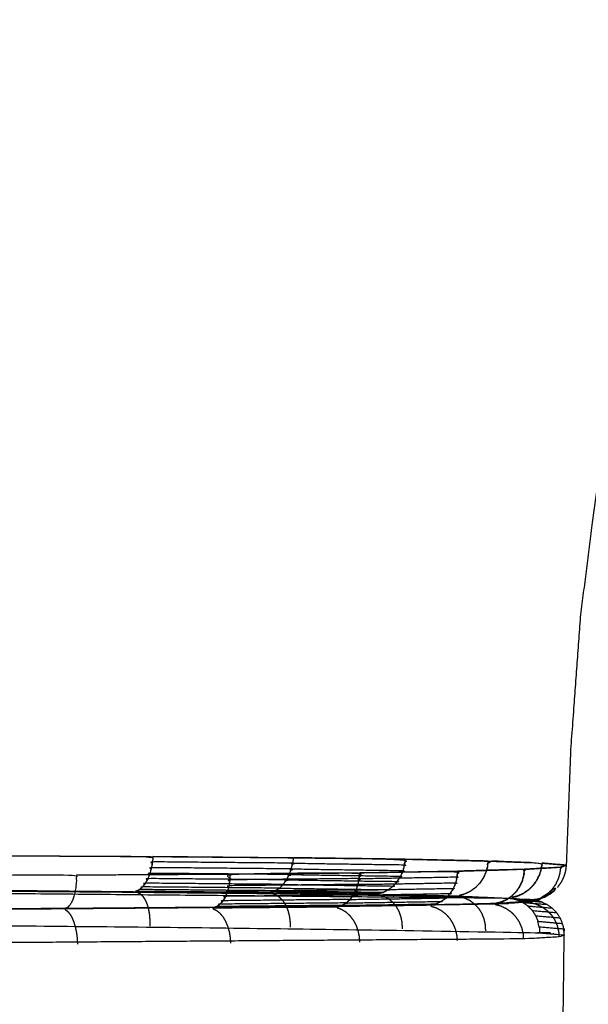
# Model space of a CAD drawing. Units: millimetres. Extents: x 5966 to 8675, y -470 to 1497.
# Drawn here: x 7958 to 7967, y 375 to 389 of the extents above; entities that cross this region are included whole.
import ezdxf

# ---------------------------------------------------------------- set-up
doc = ezdxf.new("R2010")
doc.units = ezdxf.units.MM
doc.dimstyles.new('ISO-25', dxfattribs={"dimtxt": 22, "dimasz": 22, "dimexe": 1.25, "dimexo": 0.625, "dimtad": 0, "dimtih": 1, "dimtoh": 1, "dimdec": 0, "dimtxsty": 'Standard', "dimblk": 'DOTSMALL', "dimcen": 2.5, "dimadec": 0, "dimazin": 0, "dimtfac": 1, "dimtdec": 0, "dimtmove": 2, "dimatfit": 3, "dimfxl": 50, "dimfxlon": 1, "dimarcsym": 0})

# ---------------------------------------------------------------- blocks, each defined once
blk = doc.blocks.new('_DotSmall')
at = {"color": 0, "linetype": 'ByBlock', "const_width": 0.5}
blk.add_lwpolyline([(-0.0625, 0, 1), (0.0625, 0, 1)], format="xyb", close=True, dxfattribs=at)
blk = doc.blocks.new('*D11')
at = {"color": 0, "lineweight": -2, "transparency": 16777216}
for p, q in [((8145.269, 412.786), (8196.519, 412.786)), ((8195.269, 412.786), (8195.269, 94.931)), ((8195.269, -246.174), (8195.269, 71.681)), ((8145.269, -246.174), (8196.519, -246.174))]:
    blk.add_line(p, q, dxfattribs=at)
at = {"layer": 'Defpoints', "color": 0, "transparency": 16777216}
for p in [(7964.609, 412.786), (8195.269, 412.786), (7985.593, -246.174)]:
    blk.add_point(p, dxfattribs=at)
at = {"color": 0, "lineweight": -2, "transparency": 16777216, "xscale": 22, "yscale": 22, "zscale": 22}
for p, rotation in [((8195.269, 412.786), 90), ((8195.269, -246.174), 270)]:
    blk.add_blockref('_DotSmall', p, dxfattribs=dict(at, rotation=rotation))
at = {"color": 0, "transparency": 16777216, "insert": (8195.269, 83.306), "char_height": 22, "attachment_point": 5}
blk.add_mtext('659', dxfattribs=at)

msp = doc.modelspace()

# ---------------------------------------------------------------- linework, layer by layer
for p, q in [((7962.329, 376.847), (7960.32, 376.864)), ((7966.155, 376.71), (7965.638, 376.681)), ((7959.224, 376.601), (7961.423, 376.613)), ((7964.68, 376.654), (7963.277, 376.631)), ((7965.852, 375.853), (7965.833, 375.936)), ((7965.852, 375.853), (7965.833, 375.936))]:
    msp.add_line(p, q)
for points, knots in [([(7972.121, 388.625), (7971.447, 388.358), (7970.772, 388.09), (7970.211, 387.788), (7969.649, 387.485), (7969.189, 387.125), (7968.729, 386.765), (7968.36, 386.325), (7967.991, 385.886), (7967.703, 385.344), (7967.414, 384.802), (7967.195, 384.158), (7966.976, 383.513), (7966.817, 382.764), (7966.658, 382.015), (7966.548, 381.16), (7966.439, 380.305), (7966.369, 379.344), (7966.299, 378.382), (7966.268, 377.561), (7966.237, 376.74), (7966.232, 376.7), (7966.227, 376.659), (7966.215, 376.617), (7966.203, 376.576), (7966.184, 376.535), (7966.164, 376.495), (7966.137, 376.458), (7966.11, 376.42)], [0, 0, 0, 1, 1, 2, 2, 3, 3, 4, 4, 5, 5, 6, 6, 7, 7, 8, 8, 9, 9, 10, 10, 11, 11, 12, 12, 13, 13, 14, 14, 14]), ([(7972.121, 388.625), (7971.447, 388.358), (7970.772, 388.09), (7970.211, 387.788), (7969.649, 387.485), (7969.189, 387.125), (7968.729, 386.765), (7968.36, 386.325), (7967.991, 385.886), (7967.703, 385.344), (7967.414, 384.802), (7967.195, 384.158), (7966.976, 383.513), (7966.817, 382.764), (7966.658, 382.015), (7966.548, 381.16), (7966.439, 380.305), (7966.369, 379.344), (7966.299, 378.382), (7966.268, 377.561), (7966.237, 376.74), (7966.232, 376.7), (7966.227, 376.659), (7966.215, 376.617), (7966.203, 376.576), (7966.184, 376.535), (7966.164, 376.495), (7966.137, 376.458), (7966.11, 376.42)], [0, 0, 0, 1, 1, 2, 2, 3, 3, 4, 4, 5, 5, 6, 6, 7, 7, 8, 8, 9, 9, 10, 10, 11, 11, 12, 12, 13, 13, 14, 14, 14]), ([(7958.012, 376.877), (7959.166, 376.871), (7960.32, 376.864), (7960.317, 376.825), (7960.313, 376.787)], [0, 0, 0, 1, 1, 2, 2, 2]), ([(7958.012, 376.877), (7959.166, 376.871), (7960.32, 376.864), (7960.317, 376.825), (7960.313, 376.787), (7960.306, 376.746), (7960.299, 376.705), (7960.287, 376.665), (7960.276, 376.624), (7960.262, 376.586), (7960.247, 376.548), (7960.229, 376.515), (7960.211, 376.482), (7960.191, 376.455), (7960.171, 376.429), (7960.15, 376.41), (7960.129, 376.391), (7960.108, 376.38), (7960.088, 376.369)], [0, 0, 0, 1, 1, 2, 2, 3, 3, 4, 4, 5, 5, 6, 6, 7, 7, 8, 8, 9, 9, 9]), ([(7960.32, 376.864), (7961.324, 376.856), (7962.329, 376.847), (7962.325, 376.808), (7962.32, 376.769)], [0, 0, 0, 1, 1, 2, 2, 2]), ([(7963.93, 376.825), (7963.13, 376.836), (7962.329, 376.847), (7962.325, 376.808), (7962.32, 376.769)], [0, 0, 0, 1, 1, 2, 2, 2]), ([(7962.329, 376.847), (7963.13, 376.836), (7963.93, 376.825), (7963.926, 376.785), (7963.921, 376.746), (7963.91, 376.705), (7963.899, 376.663), (7963.882, 376.623), (7963.865, 376.582), (7963.841, 376.545), (7963.817, 376.507), (7963.788, 376.474), (7963.759, 376.441), (7963.727, 376.415), (7963.694, 376.389), (7963.659, 376.37), (7963.624, 376.352), (7963.59, 376.341), (7963.555, 376.33)], [0, 0, 0, 1, 1, 2, 2, 3, 3, 4, 4, 5, 5, 6, 6, 7, 7, 8, 8, 9, 9, 9]), ([(7965.119, 376.799), (7964.525, 376.812), (7963.93, 376.825), (7963.926, 376.785), (7963.921, 376.746)], [0, 0, 0, 1, 1, 2, 2, 2]), ([(7963.93, 376.825), (7964.525, 376.812), (7965.119, 376.799), (7965.114, 376.759), (7965.109, 376.719), (7965.098, 376.678), (7965.086, 376.636), (7965.067, 376.596), (7965.048, 376.555), (7965.022, 376.518), (7964.997, 376.48), (7964.965, 376.447), (7964.933, 376.415), (7964.897, 376.389), (7964.861, 376.363), (7964.822, 376.345), (7964.784, 376.326), (7964.745, 376.316), (7964.706, 376.305)], [0, 0, 0, 1, 1, 2, 2, 3, 3, 4, 4, 5, 5, 6, 6, 7, 7, 8, 8, 9, 9, 9]), ([(7962.272, 376.606), (7962.287, 376.646), (7962.302, 376.687), (7961.3, 376.696), (7960.299, 376.705), (7960.287, 376.665), (7960.276, 376.624)], [0, 0, 0, 1, 1, 2, 2, 3, 3, 3]), ([(7962.302, 376.687), (7962.311, 376.728), (7962.32, 376.769), (7961.317, 376.778), (7960.313, 376.787), (7960.306, 376.746), (7960.299, 376.705)], [0, 0, 0, 1, 1, 2, 2, 3, 3, 3]), ([(7962.272, 376.606), (7962.287, 376.646), (7962.302, 376.687), (7963.1, 376.675), (7963.899, 376.663), (7963.882, 376.623), (7963.865, 376.582)], [0, 0, 0, 1, 1, 2, 2, 3, 3, 3]), ([(7962.302, 376.687), (7962.311, 376.728), (7962.32, 376.769), (7963.121, 376.757), (7963.921, 376.746), (7963.91, 376.705), (7963.899, 376.663)], [0, 0, 0, 1, 1, 2, 2, 3, 3, 3]), ([(7965.638, 376.681), (7965.159, 376.668), (7964.68, 376.654), (7964.677, 376.613), (7964.673, 376.572)], [0, 0, 0, 1, 1, 2, 2, 2]), ([(7964.68, 376.654), (7965.159, 376.668), (7965.638, 376.681), (7965.634, 376.64), (7965.63, 376.599), (7965.619, 376.557), (7965.608, 376.515), (7965.59, 376.475), (7965.571, 376.435), (7965.546, 376.398), (7965.521, 376.361), (7965.489, 376.329), (7965.458, 376.297), (7965.421, 376.272), (7965.385, 376.247), (7965.345, 376.229), (7965.306, 376.212), (7965.265, 376.201), (7965.225, 376.191)], [0, 0, 0, 1, 1, 2, 2, 3, 3, 4, 4, 5, 5, 6, 6, 7, 7, 8, 8, 9, 9, 9]), ([(7965.458, 376.277), (7965.499, 376.288), (7965.54, 376.298), (7965.58, 376.316), (7965.621, 376.334), (7965.659, 376.36), (7965.697, 376.386), (7965.73, 376.418), (7965.763, 376.451), (7965.79, 376.488), (7965.817, 376.526), (7965.836, 376.566), (7965.856, 376.607), (7965.868, 376.648), (7965.88, 376.689), (7965.885, 376.73), (7965.89, 376.77), (7965.505, 376.785), (7965.119, 376.799), (7965.114, 376.759), (7965.109, 376.719), (7965.098, 376.678), (7965.086, 376.636), (7965.067, 376.596), (7965.048, 376.555), (7965.022, 376.518), (7964.997, 376.48), (7964.965, 376.447), (7964.933, 376.415), (7964.897, 376.389), (7964.861, 376.363), (7964.822, 376.345), (7964.784, 376.326), (7964.745, 376.316), (7964.706, 376.305)], [0, 0, 0, 1, 1, 2, 2, 3, 3, 4, 4, 5, 5, 6, 6, 7, 7, 8, 8, 9, 9, 10, 10, 11, 11, 12, 12, 13, 13, 14, 14, 15, 15, 16, 16, 17, 17, 17]), ([(7965.119, 376.799), (7965.505, 376.785), (7965.89, 376.77), (7965.885, 376.73), (7965.88, 376.689), (7965.868, 376.648), (7965.856, 376.607), (7965.836, 376.566), (7965.817, 376.526), (7965.79, 376.488), (7965.763, 376.451), (7965.73, 376.418), (7965.697, 376.386), (7965.659, 376.36), (7965.621, 376.334), (7965.58, 376.316), (7965.54, 376.298), (7965.499, 376.288), (7965.458, 376.277)], [0, 0, 0, 1, 1, 2, 2, 3, 3, 4, 4, 5, 5, 6, 6, 7, 7, 8, 8, 9, 9, 9]), ([(7965.225, 376.191), (7965.265, 376.201), (7965.306, 376.212), (7965.345, 376.229), (7965.385, 376.247), (7965.421, 376.272), (7965.458, 376.297), (7965.489, 376.329), (7965.521, 376.361), (7965.546, 376.398), (7965.571, 376.435), (7965.59, 376.475), (7965.608, 376.515), (7965.619, 376.557), (7965.63, 376.599), (7965.634, 376.64), (7965.638, 376.681), (7965.896, 376.696), (7966.155, 376.71), (7966.15, 376.669), (7966.146, 376.628), (7966.134, 376.587), (7966.122, 376.545), (7966.103, 376.505), (7966.084, 376.464), (7966.057, 376.427), (7966.031, 376.39)], [0, 0, 0, 1, 1, 2, 2, 3, 3, 4, 4, 5, 5, 6, 6, 7, 7, 8, 8, 9, 9, 10, 10, 11, 11, 12, 12, 13, 13, 13]), ([(7965.89, 376.77), (7966.063, 376.755), (7966.237, 376.74), (7966.196, 376.725), (7966.155, 376.71), (7966.15, 376.669), (7966.146, 376.628), (7966.134, 376.587), (7966.122, 376.545), (7966.103, 376.505), (7966.084, 376.464), (7966.057, 376.427), (7966.031, 376.39)], [0, 0, 0, 1, 1, 2, 2, 3, 3, 4, 4, 5, 5, 6, 6, 6]), ([(7966.155, 376.71), (7966.196, 376.725), (7966.237, 376.74), (7966.063, 376.755), (7965.89, 376.77)], [0, 0, 0, 1, 1, 2, 2, 2]), ([(7956.789, 376.593), (7958.007, 376.597), (7959.224, 376.601), (7959.224, 376.559), (7959.223, 376.517), (7959.22, 376.475), (7959.216, 376.433), (7959.21, 376.393), (7959.203, 376.354), (7959.194, 376.317), (7959.184, 376.281), (7959.172, 376.25), (7959.16, 376.219), (7959.145, 376.195), (7959.131, 376.17), (7959.115, 376.153), (7959.099, 376.136), (7959.082, 376.127), (7959.065, 376.117)], [0, 0, 0, 1, 1, 2, 2, 3, 3, 4, 4, 5, 5, 6, 6, 7, 7, 8, 8, 9, 9, 9]), ([(7956.789, 376.593), (7958.007, 376.597), (7959.224, 376.601), (7959.224, 376.559), (7959.223, 376.517), (7959.22, 376.475), (7959.216, 376.433), (7959.21, 376.393), (7959.203, 376.354), (7959.194, 376.317), (7959.184, 376.281), (7959.172, 376.25), (7959.16, 376.219), (7959.145, 376.195), (7959.131, 376.17), (7959.115, 376.153), (7959.099, 376.136), (7959.082, 376.127), (7959.065, 376.117)], [0, 0, 0, 1, 1, 2, 2, 3, 3, 4, 4, 5, 5, 6, 6, 7, 7, 8, 8, 9, 9, 9]), ([(7959.224, 376.601), (7960.324, 376.607), (7961.423, 376.613), (7961.421, 376.571), (7961.42, 376.53)], [0, 0, 0, 1, 1, 2, 2, 2]), ([(7962.184, 376.464), (7962.208, 376.497), (7962.233, 376.53), (7961.24, 376.539), (7960.247, 376.548), (7960.229, 376.515), (7960.211, 376.482)], [0, 0, 0, 1, 1, 2, 2, 3, 3, 3]), ([(7962.233, 376.53), (7962.252, 376.568), (7962.272, 376.606), (7961.274, 376.615), (7960.276, 376.624), (7960.262, 376.586), (7960.247, 376.548)], [0, 0, 0, 1, 1, 2, 2, 3, 3, 3]), ([(7963.272, 376.548), (7963.275, 376.59), (7963.277, 376.631), (7962.35, 376.622), (7961.423, 376.613), (7961.421, 376.571), (7961.42, 376.53), (7961.414, 376.488), (7961.408, 376.446), (7961.398, 376.406), (7961.388, 376.366), (7961.373, 376.33), (7961.359, 376.294), (7961.341, 376.262), (7961.323, 376.231), (7961.301, 376.207), (7961.28, 376.182), (7961.256, 376.165), (7961.233, 376.148), (7961.208, 376.138), (7961.184, 376.129)], [0, 0, 0, 1, 1, 2, 2, 3, 3, 4, 4, 5, 5, 6, 6, 7, 7, 8, 8, 9, 9, 10, 10, 10]), ([(7963.256, 376.465), (7963.264, 376.506), (7963.272, 376.548), (7962.346, 376.539), (7961.42, 376.53), (7961.414, 376.488), (7961.408, 376.446)], [0, 0, 0, 1, 1, 2, 2, 3, 3, 3]), ([(7961.423, 376.613), (7962.35, 376.622), (7963.277, 376.631), (7963.275, 376.59), (7963.272, 376.548)], [0, 0, 0, 1, 1, 2, 2, 2]), ([(7962.184, 376.464), (7962.208, 376.497), (7962.233, 376.53), (7963.025, 376.518), (7963.817, 376.507), (7963.788, 376.474), (7963.759, 376.441)], [0, 0, 0, 1, 1, 2, 2, 3, 3, 3]), ([(7962.233, 376.53), (7962.252, 376.568), (7962.272, 376.606), (7963.068, 376.594), (7963.865, 376.582), (7963.841, 376.545), (7963.817, 376.507)], [0, 0, 0, 1, 1, 2, 2, 3, 3, 3]), ([(7963.256, 376.465), (7963.264, 376.506), (7963.272, 376.548), (7963.973, 376.56), (7964.673, 376.572), (7964.664, 376.53), (7964.654, 376.488)], [0, 0, 0, 1, 1, 2, 2, 3, 3, 3]), ([(7963.277, 376.631), (7963.979, 376.643), (7964.68, 376.654), (7964.677, 376.613), (7964.673, 376.572), (7964.664, 376.53), (7964.654, 376.488), (7964.638, 376.448), (7964.621, 376.408), (7964.598, 376.371), (7964.575, 376.334), (7964.546, 376.303), (7964.518, 376.271), (7964.484, 376.246), (7964.451, 376.221), (7964.415, 376.204), (7964.379, 376.186), (7964.341, 376.176), (7964.304, 376.166)], [0, 0, 0, 1, 1, 2, 2, 3, 3, 4, 4, 5, 5, 6, 6, 7, 7, 8, 8, 9, 9, 9]), ([(7962.072, 376.374), (7962.044, 376.363), (7962.015, 376.352), (7961.051, 376.361), (7960.088, 376.369), (7960.108, 376.38), (7960.129, 376.391), (7961.101, 376.382), (7962.072, 376.374)], [4, 4, 4, 5, 5, 6, 6, 7, 7, 8, 8, 8]), ([(7962.072, 376.374), (7962.101, 376.393), (7962.13, 376.411), (7961.15, 376.42), (7960.171, 376.429), (7960.15, 376.41), (7960.129, 376.391)], [0, 0, 0, 1, 1, 2, 2, 3, 3, 3]), ([(7962.13, 376.411), (7962.157, 376.438), (7962.184, 376.464), (7961.198, 376.473), (7960.211, 376.482), (7960.191, 376.455), (7960.171, 376.429)], [0, 0, 0, 1, 1, 2, 2, 3, 3, 3]), ([(7963.229, 376.384), (7963.242, 376.424), (7963.256, 376.465), (7962.332, 376.455), (7961.408, 376.446), (7961.398, 376.406), (7961.388, 376.366)], [0, 0, 0, 1, 1, 2, 2, 3, 3, 3]), ([(7962.072, 376.374), (7962.101, 376.393), (7962.13, 376.411), (7962.912, 376.4), (7963.694, 376.389), (7963.659, 376.37), (7963.624, 376.352)], [0, 0, 0, 1, 1, 2, 2, 3, 3, 3]), ([(7962.13, 376.411), (7962.157, 376.438), (7962.184, 376.464), (7962.972, 376.453), (7963.759, 376.441), (7963.727, 376.415), (7963.694, 376.389)], [0, 0, 0, 1, 1, 2, 2, 3, 3, 3]), ([(7963.19, 376.311), (7963.21, 376.348), (7963.229, 376.384), (7963.925, 376.396), (7964.621, 376.408), (7964.598, 376.371), (7964.575, 376.334)], [0, 0, 0, 1, 1, 2, 2, 3, 3, 3]), ([(7963.229, 376.384), (7963.242, 376.424), (7963.256, 376.465), (7963.955, 376.476), (7964.654, 376.488), (7964.638, 376.448), (7964.621, 376.408)], [0, 0, 0, 1, 1, 2, 2, 3, 3, 3]), ([(7960.09, 376.356), (7960.11, 376.346), (7960.13, 376.336), (7960.149, 376.319), (7960.169, 376.302), (7960.186, 376.277), (7960.203, 376.252), (7960.218, 376.221), (7960.232, 376.189), (7960.243, 376.152), (7960.254, 376.116), (7960.261, 376.076), (7960.268, 376.035), (7960.271, 375.994), (7960.275, 375.952), (7960.274, 375.911), (7960.274, 375.869)], [0, 0, 0, 1, 1, 2, 2, 3, 3, 4, 4, 5, 5, 6, 6, 7, 7, 8, 8, 8]), ([(7960.09, 376.356), (7960.11, 376.346), (7960.13, 376.336), (7960.149, 376.319), (7960.169, 376.302), (7960.186, 376.277), (7960.203, 376.252), (7960.218, 376.221), (7960.232, 376.189), (7960.243, 376.152), (7960.254, 376.116), (7960.261, 376.076), (7960.268, 376.035), (7960.271, 375.994), (7960.275, 375.952), (7960.274, 375.911), (7960.274, 375.869)], [0, 0, 0, 1, 1, 2, 2, 3, 3, 4, 4, 5, 5, 6, 6, 7, 7, 8, 8, 8]), ([(7963.086, 376.199), (7963.114, 376.224), (7963.142, 376.249), (7962.232, 376.24), (7961.323, 376.231), (7961.301, 376.207), (7961.28, 376.182)], [0, 0, 0, 1, 1, 2, 2, 3, 3, 3]), ([(7963.142, 376.249), (7963.166, 376.28), (7963.19, 376.311), (7962.275, 376.302), (7961.359, 376.294), (7961.341, 376.262), (7961.323, 376.231)], [0, 0, 0, 1, 1, 2, 2, 3, 3, 3]), ([(7963.19, 376.311), (7963.21, 376.348), (7963.229, 376.384), (7962.308, 376.375), (7961.388, 376.366), (7961.373, 376.33), (7961.359, 376.294)], [0, 0, 0, 1, 1, 2, 2, 3, 3, 3]), ([(7963.624, 376.352), (7962.848, 376.363), (7962.072, 376.374), (7962.044, 376.363), (7962.015, 376.352), (7962.785, 376.341), (7963.555, 376.33), (7963.59, 376.341), (7963.624, 376.352)], [3, 3, 3, 4, 4, 5, 5, 6, 6, 7, 7, 7]), ([(7962.017, 376.339), (7962.046, 376.329), (7962.074, 376.319), (7962.101, 376.302), (7962.128, 376.284), (7962.152, 376.259), (7962.177, 376.234), (7962.198, 376.202), (7962.218, 376.171), (7962.234, 376.134), (7962.25, 376.097), (7962.261, 376.057), (7962.271, 376.016), (7962.277, 375.975), (7962.282, 375.933), (7962.283, 375.892), (7962.283, 375.851)], [0, 0, 0, 1, 1, 2, 2, 3, 3, 4, 4, 5, 5, 6, 6, 7, 7, 8, 8, 8]), ([(7962.017, 376.339), (7962.046, 376.329), (7962.074, 376.319), (7962.101, 376.302), (7962.128, 376.284), (7962.152, 376.259), (7962.177, 376.234), (7962.198, 376.202), (7962.218, 376.171), (7962.234, 376.134), (7962.25, 376.097), (7962.261, 376.057), (7962.271, 376.016), (7962.277, 375.975), (7962.282, 375.933), (7962.283, 375.892), (7962.283, 375.851)], [0, 0, 0, 1, 1, 2, 2, 3, 3, 4, 4, 5, 5, 6, 6, 7, 7, 8, 8, 8]), ([(7963.086, 376.199), (7963.114, 376.224), (7963.142, 376.249), (7963.83, 376.26), (7964.518, 376.271), (7964.484, 376.246), (7964.451, 376.221)], [0, 0, 0, 1, 1, 2, 2, 3, 3, 3]), ([(7963.142, 376.249), (7963.166, 376.28), (7963.19, 376.311), (7963.883, 376.323), (7964.575, 376.334), (7964.546, 376.303), (7964.518, 376.271)], [0, 0, 0, 1, 1, 2, 2, 3, 3, 3]), ([(7963.556, 376.317), (7963.591, 376.307), (7963.625, 376.297), (7963.658, 376.279), (7963.691, 376.262), (7963.722, 376.236), (7963.752, 376.211), (7963.778, 376.179), (7963.803, 376.147), (7963.823, 376.11), (7963.843, 376.073), (7963.857, 376.033), (7963.87, 375.992), (7963.878, 375.951), (7963.885, 375.909), (7963.886, 375.868), (7963.887, 375.828)], [0, 0, 0, 1, 1, 2, 2, 3, 3, 4, 4, 5, 5, 6, 6, 7, 7, 8, 8, 8]), ([(7963.556, 376.317), (7963.591, 376.307), (7963.625, 376.297), (7963.658, 376.279), (7963.691, 376.262), (7963.722, 376.236), (7963.752, 376.211), (7963.778, 376.179), (7963.803, 376.147), (7963.823, 376.11), (7963.843, 376.073), (7963.857, 376.033), (7963.87, 375.992), (7963.878, 375.951), (7963.885, 375.909), (7963.886, 375.868), (7963.887, 375.828)], [0, 0, 0, 1, 1, 2, 2, 3, 3, 4, 4, 5, 5, 6, 6, 7, 7, 8, 8, 8]), ([(7964.707, 376.292), (7964.745, 376.282), (7964.783, 376.271), (7964.82, 376.253), (7964.857, 376.236), (7964.891, 376.21), (7964.925, 376.185), (7964.954, 376.152), (7964.983, 376.12), (7965.006, 376.083), (7965.029, 376.046), (7965.044, 376.005), (7965.06, 375.965), (7965.068, 375.924), (7965.077, 375.882), (7965.078, 375.842), (7965.08, 375.801)], [0, 0, 0, 1, 1, 2, 2, 3, 3, 4, 4, 5, 5, 6, 6, 7, 7, 8, 8, 8]), ([(7964.707, 376.292), (7964.745, 376.282), (7964.783, 376.271), (7964.82, 376.253), (7964.857, 376.236), (7964.891, 376.21), (7964.925, 376.185), (7964.954, 376.152), (7964.983, 376.12), (7965.006, 376.083), (7965.029, 376.046), (7965.044, 376.005), (7965.06, 375.965), (7965.068, 375.924), (7965.077, 375.882), (7965.078, 375.842), (7965.08, 375.801)], [0, 0, 0, 1, 1, 2, 2, 3, 3, 4, 4, 5, 5, 6, 6, 7, 7, 8, 8, 8]), ([(7965.457, 376.264), (7965.498, 376.254), (7965.538, 376.243), (7965.709, 376.229), (7965.88, 376.214)], [0, 0, 0, 1, 1, 2, 2, 2]), ([(7965.457, 376.264), (7965.498, 376.254), (7965.538, 376.243), (7965.709, 376.229), (7965.88, 376.214)], [0, 0, 0, 1, 1, 2, 2, 2]), ([(7963.024, 376.165), (7962.992, 376.155), (7962.96, 376.145), (7962.072, 376.137), (7961.184, 376.129), (7961.208, 376.138), (7961.233, 376.148), (7962.128, 376.156), (7963.024, 376.165)], [4, 4, 4, 5, 5, 6, 6, 7, 7, 8, 8, 8]), ([(7961.18, 376.116), (7961.204, 376.105), (7961.227, 376.094), (7961.251, 376.075), (7961.275, 376.056), (7961.297, 376.029), (7961.32, 376.003), (7961.339, 375.97), (7961.359, 375.936), (7961.375, 375.898), (7961.39, 375.86), (7961.402, 375.82), (7961.413, 375.779), (7961.419, 375.739), (7961.426, 375.698), (7961.428, 375.66), (7961.431, 375.621)], [0, 0, 0, 1, 1, 2, 2, 3, 3, 4, 4, 5, 5, 6, 6, 7, 7, 8, 8, 8]), ([(7961.18, 376.116), (7961.204, 376.105), (7961.227, 376.094), (7961.251, 376.075), (7961.275, 376.056), (7961.297, 376.029), (7961.32, 376.003), (7961.339, 375.97), (7961.359, 375.936), (7961.375, 375.898), (7961.39, 375.86), (7961.402, 375.82), (7961.413, 375.779), (7961.419, 375.739), (7961.426, 375.698), (7961.428, 375.66), (7961.431, 375.621)], [0, 0, 0, 1, 1, 2, 2, 3, 3, 4, 4, 5, 5, 6, 6, 7, 7, 8, 8, 8]), ([(7963.024, 376.165), (7963.055, 376.182), (7963.086, 376.199), (7962.183, 376.191), (7961.28, 376.182), (7961.256, 376.165), (7961.233, 376.148)], [0, 0, 0, 1, 1, 2, 2, 3, 3, 3]), ([(7964.379, 376.186), (7963.701, 376.175), (7963.024, 376.165), (7962.992, 376.155), (7962.96, 376.145), (7963.632, 376.156), (7964.304, 376.166), (7964.341, 376.176), (7964.379, 376.186)], [3, 3, 3, 4, 4, 5, 5, 6, 6, 7, 7, 7]), ([(7962.956, 376.132), (7962.987, 376.121), (7963.018, 376.11), (7963.048, 376.092), (7963.079, 376.073), (7963.108, 376.046), (7963.137, 376.02), (7963.162, 375.987), (7963.187, 375.954), (7963.208, 375.916), (7963.228, 375.878), (7963.242, 375.837), (7963.256, 375.797), (7963.264, 375.756), (7963.273, 375.715), (7963.275, 375.676), (7963.278, 375.638)], [0, 0, 0, 1, 1, 2, 2, 3, 3, 4, 4, 5, 5, 6, 6, 7, 7, 8, 8, 8]), ([(7962.956, 376.132), (7962.987, 376.121), (7963.018, 376.11), (7963.048, 376.092), (7963.079, 376.073), (7963.108, 376.046), (7963.137, 376.02), (7963.162, 375.987), (7963.187, 375.954), (7963.208, 375.916), (7963.228, 375.878), (7963.242, 375.837), (7963.256, 375.797), (7963.264, 375.756), (7963.273, 375.715), (7963.275, 375.676), (7963.278, 375.638)], [0, 0, 0, 1, 1, 2, 2, 3, 3, 4, 4, 5, 5, 6, 6, 7, 7, 8, 8, 8]), ([(7963.024, 376.165), (7963.055, 376.182), (7963.086, 376.199), (7963.768, 376.21), (7964.451, 376.221), (7964.415, 376.204), (7964.379, 376.186)], [0, 0, 0, 1, 1, 2, 2, 3, 3, 3]), ([(7964.3, 376.153), (7964.336, 376.142), (7964.372, 376.132), (7964.408, 376.113), (7964.444, 376.094), (7964.478, 376.068), (7964.511, 376.042), (7964.541, 376.009), (7964.57, 375.976), (7964.593, 375.938), (7964.616, 375.9), (7964.633, 375.86), (7964.649, 375.819), (7964.659, 375.778), (7964.668, 375.738), (7964.671, 375.698), (7964.674, 375.659)], [0, 0, 0, 1, 1, 2, 2, 3, 3, 4, 4, 5, 5, 6, 6, 7, 7, 8, 8, 8]), ([(7964.3, 376.153), (7964.336, 376.142), (7964.372, 376.132), (7964.408, 376.113), (7964.444, 376.094), (7964.478, 376.068), (7964.511, 376.042), (7964.541, 376.009), (7964.57, 375.976), (7964.593, 375.938), (7964.616, 375.9), (7964.633, 375.86), (7964.649, 375.819), (7964.659, 375.778), (7964.668, 375.738), (7964.671, 375.698), (7964.674, 375.659)], [0, 0, 0, 1, 1, 2, 2, 3, 3, 4, 4, 5, 5, 6, 6, 7, 7, 8, 8, 8]), ([(7965.222, 376.178), (7965.261, 376.168), (7965.301, 376.157), (7965.339, 376.138), (7965.378, 376.12), (7965.415, 376.094), (7965.451, 376.068), (7965.482, 376.035), (7965.513, 376.002), (7965.538, 375.964), (7965.563, 375.927), (7965.581, 375.886), (7965.598, 375.846), (7965.608, 375.805), (7965.618, 375.764), (7965.621, 375.724), (7965.624, 375.684)], [0, 0, 0, 1, 1, 2, 2, 3, 3, 4, 4, 5, 5, 6, 6, 7, 7, 8, 8, 8]), ([(7965.222, 376.178), (7965.261, 376.168), (7965.301, 376.157), (7965.339, 376.138), (7965.378, 376.12), (7965.415, 376.094), (7965.451, 376.068), (7965.482, 376.035), (7965.513, 376.002), (7965.538, 375.964), (7965.563, 375.927), (7965.581, 375.886), (7965.598, 375.846), (7965.608, 375.805), (7965.618, 375.764), (7965.621, 375.724), (7965.624, 375.684)], [0, 0, 0, 1, 1, 2, 2, 3, 3, 4, 4, 5, 5, 6, 6, 7, 7, 8, 8, 8]), ([(7965.538, 376.243), (7965.577, 376.225), (7965.616, 376.207), (7965.788, 376.192), (7965.96, 376.178)], [0, 0, 0, 1, 1, 2, 2, 2]), ([(7965.538, 376.243), (7965.577, 376.225), (7965.616, 376.207), (7965.788, 376.192), (7965.96, 376.178)], [0, 0, 0, 1, 1, 2, 2, 2]), ([(7965.616, 376.207), (7965.653, 376.182), (7965.689, 376.156), (7965.862, 376.141), (7966.035, 376.126)], [0, 0, 0, 1, 1, 2, 2, 2]), ([(7965.616, 376.207), (7965.653, 376.182), (7965.689, 376.156), (7965.862, 376.141), (7966.035, 376.126)], [0, 0, 0, 1, 1, 2, 2, 2]), ([(7965.689, 376.156), (7965.72, 376.124), (7965.751, 376.091), (7965.925, 376.076), (7966.099, 376.061)], [0, 0, 0, 1, 1, 2, 2, 2]), ([(7965.689, 376.156), (7965.72, 376.124), (7965.751, 376.091), (7965.925, 376.076), (7966.099, 376.061)], [0, 0, 0, 1, 1, 2, 2, 2]), ([(7965.72, 376.206), (7965.761, 376.195), (7965.802, 376.185), (7965.843, 376.166), (7965.883, 376.148), (7965.92, 376.122), (7965.957, 376.096), (7965.989, 376.063), (7966.022, 376.031), (7966.047, 375.993), (7966.072, 375.956), (7966.09, 375.915), (7966.108, 375.875), (7966.118, 375.833), (7966.128, 375.792), (7966.131, 375.752), (7966.134, 375.713)], [0, 0, 0, 1, 1, 2, 2, 3, 3, 4, 4, 5, 5, 6, 6, 7, 7, 8, 8, 8]), ([(7965.72, 376.206), (7965.761, 376.195), (7965.802, 376.185), (7965.843, 376.166), (7965.883, 376.148), (7965.92, 376.122), (7965.957, 376.096), (7965.989, 376.063), (7966.022, 376.031), (7966.047, 375.993), (7966.072, 375.956), (7966.09, 375.915), (7966.108, 375.875), (7966.118, 375.833), (7966.128, 375.792), (7966.131, 375.752), (7966.134, 375.713)], [0, 0, 0, 1, 1, 2, 2, 3, 3, 4, 4, 5, 5, 6, 6, 7, 7, 8, 8, 8]), ([(7966.151, 371.3), (7966.18, 373.521), (7966.209, 375.742), (7966.207, 375.782), (7966.204, 375.823), (7966.194, 375.864), (7966.184, 375.905), (7966.167, 375.945), (7966.149, 375.986), (7966.124, 376.023), (7966.099, 376.061), (7966.067, 376.093), (7966.035, 376.126), (7965.998, 376.152), (7965.96, 376.178), (7965.92, 376.196), (7965.88, 376.214), (7965.839, 376.224), (7965.798, 376.235)], [0, 0, 0, 2, 2, 3, 3, 4, 4, 5, 5, 6, 6, 7, 7, 8, 8, 9, 9, 10, 10, 10]), ([(7966.151, 371.3), (7966.18, 373.521), (7966.209, 375.742), (7966.207, 375.782), (7966.204, 375.823), (7966.194, 375.864), (7966.184, 375.905), (7966.167, 375.945), (7966.149, 375.986), (7966.124, 376.023), (7966.099, 376.061), (7966.067, 376.093), (7966.035, 376.126), (7965.998, 376.152), (7965.96, 376.178), (7965.92, 376.196), (7965.88, 376.214), (7965.839, 376.224), (7965.798, 376.235)], [0, 0, 0, 2, 2, 3, 3, 4, 4, 5, 5, 6, 6, 7, 7, 8, 8, 9, 9, 10, 10, 10]), ([(7959.063, 376.104), (7959.079, 376.093), (7959.095, 376.082), (7959.112, 376.063), (7959.128, 376.044), (7959.144, 376.018), (7959.16, 375.991), (7959.173, 375.958), (7959.187, 375.924), (7959.198, 375.886), (7959.209, 375.848), (7959.217, 375.808), (7959.225, 375.767), (7959.23, 375.727), (7959.235, 375.686), (7959.237, 375.648), (7959.239, 375.61)], [0, 0, 0, 1, 1, 2, 2, 3, 3, 4, 4, 5, 5, 6, 6, 7, 7, 8, 8, 8]), ([(7959.063, 376.104), (7959.079, 376.093), (7959.095, 376.082), (7959.112, 376.063), (7959.128, 376.044), (7959.144, 376.018), (7959.16, 375.991), (7959.173, 375.958), (7959.187, 375.924), (7959.198, 375.886), (7959.209, 375.848), (7959.217, 375.808), (7959.225, 375.767), (7959.23, 375.727), (7959.235, 375.686), (7959.237, 375.648), (7959.239, 375.61)], [0, 0, 0, 1, 1, 2, 2, 3, 3, 4, 4, 5, 5, 6, 6, 7, 7, 8, 8, 8]), ([(7965.751, 376.091), (7965.775, 376.054), (7965.799, 376.016), (7965.974, 376.001), (7966.149, 375.986)], [0, 0, 0, 1, 1, 2, 2, 2]), ([(7965.751, 376.091), (7965.775, 376.054), (7965.799, 376.016), (7965.974, 376.001), (7966.149, 375.986)], [0, 0, 0, 1, 1, 2, 2, 2]), ([(7965.799, 376.016), (7965.816, 375.976), (7965.833, 375.936), (7966.009, 375.92), (7966.184, 375.905)], [0, 0, 0, 1, 1, 2, 2, 2]), ([(7965.799, 376.016), (7965.816, 375.976), (7965.833, 375.936), (7966.009, 375.92), (7966.184, 375.905)], [0, 0, 0, 1, 1, 2, 2, 2]), ([(7966.204, 375.823), (7966.028, 375.838), (7965.852, 375.853), (7965.854, 375.812), (7965.856, 375.772)], [0, 0, 0, 1, 1, 2, 2, 2]), ([(7966.204, 375.823), (7966.028, 375.838), (7965.852, 375.853), (7965.854, 375.812), (7965.856, 375.772)], [0, 0, 0, 1, 1, 2, 2, 2])]:
    msp.add_open_spline(points, degree=2, knots=knots)
for points, weights, knots in [([(7948.118, 376.376), (7956.749, 376.448), (7965.378, 376.27), (7965.548, 376.256), (7965.717, 376.242), (7965.758, 376.245), (7965.799, 376.248), (7965.841, 376.258), (7965.883, 376.269), (7965.925, 376.287), (7965.966, 376.305), (7966.004, 376.33), (7966.043, 376.356), (7966.076, 376.388), (7966.11, 376.42), (7966.07, 376.405), (7966.031, 376.39), (7965.998, 376.358), (7965.965, 376.326), (7965.927, 376.301), (7965.889, 376.275), (7965.848, 376.257), (7965.807, 376.24), (7965.765, 376.229), (7965.723, 376.219), (7965.474, 376.205), (7965.225, 376.191), (7965.185, 376.188), (7965.145, 376.185), (7953.831, 376.018), (7942.517, 376.189), (7942.478, 376.192), (7942.44, 376.195), (7942.064, 376.209), (7941.689, 376.223), (7941.519, 376.238), (7941.349, 376.252), (7941.388, 376.267), (7941.427, 376.281), (7941.468, 376.278), (7941.508, 376.275), (7941.756, 376.288), (7942.004, 376.302), (7945.061, 376.339), (7948.118, 376.376)], [1, 0.999895771666, 1, 1, 1, 1, 1, 1, 1, 1, 1, 1, 1, 1, 1, 1, 1, 1, 1, 1, 1, 1, 1, 1, 1, 1, 1, 1, 1, 0.999888571051, 1, 1, 1, 1, 1, 1, 1, 1, 1, 1, 1, 1, 1, 1, 1], [44, 44, 44, 53, 53, 54, 54, 55, 55, 56, 56, 57, 57, 58, 58, 59, 59, 60, 60, 61, 61, 62, 62, 63, 63, 64, 64, 65, 65, 66, 66, 78, 78, 79, 79, 80, 80, 81, 81, 82, 82, 83, 83, 84, 84, 88, 88, 88]), ([(7965.378, 376.27), (7959.156, 376.328), (7952.934, 376.385), (7947.469, 376.343), (7942.004, 376.302), (7941.756, 376.288), (7941.508, 376.275), (7941.468, 376.278), (7941.427, 376.281), (7941.388, 376.267), (7941.349, 376.252), (7941.519, 376.238), (7941.689, 376.223), (7942.064, 376.209), (7942.44, 376.195), (7942.478, 376.192), (7942.517, 376.189), (7953.831, 376.018), (7965.145, 376.185), (7965.185, 376.188), (7965.225, 376.191), (7965.474, 376.205), (7965.723, 376.219), (7965.765, 376.229), (7965.807, 376.24), (7965.848, 376.257), (7965.889, 376.275), (7965.927, 376.301), (7965.965, 376.326), (7965.998, 376.358), (7966.031, 376.39), (7966.07, 376.405), (7966.11, 376.42), (7966.076, 376.388), (7966.043, 376.356), (7966.004, 376.33), (7965.966, 376.305), (7965.925, 376.287), (7965.883, 376.269), (7965.841, 376.258), (7965.799, 376.248), (7965.758, 376.245), (7965.717, 376.242), (7965.548, 376.256), (7965.378, 376.27)], [1, 1, 1, 1, 1, 1, 1, 1, 1, 1, 1, 1, 1, 1, 1, 1, 1, 0.999888571051, 1, 1, 1, 1, 1, 1, 1, 1, 1, 1, 1, 1, 1, 1, 1, 1, 1, 1, 1, 1, 1, 1, 1, 1, 1, 1, 1], [37, 37, 37, 44, 44, 50, 50, 51, 51, 52, 52, 53, 53, 54, 54, 55, 55, 56, 56, 68, 68, 69, 69, 70, 70, 71, 71, 72, 72, 73, 73, 74, 74, 75, 75, 76, 76, 77, 77, 78, 78, 79, 79, 80, 80, 81, 81, 81]), ([(7941.121, 376.096), (7941.154, 376.128), (7941.187, 376.161), (7941.225, 376.186), (7941.262, 376.212), (7941.303, 376.23), (7941.344, 376.248), (7941.385, 376.258), (7941.427, 376.268), (7941.676, 376.282), (7941.925, 376.296), (7941.964, 376.299), (7942.004, 376.302), (7953.318, 376.469), (7964.631, 376.298), (7964.669, 376.295), (7964.707, 376.292), (7965.082, 376.278), (7965.457, 376.264), (7965.627, 376.249), (7965.798, 376.235), (7965.759, 376.22), (7965.72, 376.206), (7965.681, 376.209), (7965.641, 376.213), (7965.393, 376.199), (7965.145, 376.185), (7953.458, 376.006), (7941.771, 376.217), (7941.601, 376.231), (7941.432, 376.246), (7941.391, 376.243), (7941.351, 376.239), (7941.309, 376.229), (7941.267, 376.219), (7941.227, 376.2), (7941.186, 376.182), (7941.148, 376.156), (7941.11, 376.131), (7941.077, 376.098), (7941.045, 376.066), (7941.018, 376.028), (7940.992, 375.991), (7941.031, 376.006), (7941.069, 376.022), (7941.095, 376.059), (7941.121, 376.096)], [1, 1, 1, 1, 1, 1, 1, 1, 1, 1, 1, 1, 1, 0.999888462147, 1, 1, 1, 1, 1, 1, 1, 1, 1, 1, 1, 1, 1, 0.999860231812, 1, 1, 1, 1, 1, 1, 1, 1, 1, 1, 1, 1, 1, 1, 1, 1, 1, 1, 1], [46, 46, 46, 47, 47, 48, 48, 49, 49, 50, 50, 51, 51, 52, 52, 64, 64, 65, 65, 66, 66, 67, 67, 68, 68, 69, 69, 70, 70, 83, 83, 84, 84, 85, 85, 86, 86, 87, 87, 88, 88, 89, 89, 90, 90, 91, 91, 92, 92, 92]), ([(7941.187, 376.161), (7941.154, 376.128), (7941.121, 376.096), (7941.095, 376.059), (7941.069, 376.022), (7941.031, 376.006), (7940.992, 375.991), (7941.018, 376.028), (7941.045, 376.066), (7941.077, 376.098), (7941.11, 376.131), (7941.148, 376.156), (7941.186, 376.182), (7941.227, 376.2), (7941.267, 376.219), (7941.309, 376.229), (7941.351, 376.239), (7941.391, 376.243), (7941.432, 376.246), (7941.601, 376.231), (7941.771, 376.217), (7953.458, 376.006), (7965.145, 376.185), (7965.393, 376.199), (7965.641, 376.213), (7965.681, 376.209), (7965.72, 376.206), (7965.759, 376.22), (7965.798, 376.235), (7965.627, 376.249), (7965.457, 376.264), (7965.082, 376.278), (7964.707, 376.292), (7964.669, 376.295), (7964.631, 376.298), (7953.318, 376.469), (7942.004, 376.302), (7941.964, 376.299), (7941.925, 376.296), (7941.676, 376.282), (7941.427, 376.268), (7941.385, 376.258), (7941.344, 376.248), (7941.303, 376.23), (7941.262, 376.212), (7941.225, 376.186), (7941.187, 376.161)], [1, 1, 1, 1, 1, 1, 1, 1, 1, 1, 1, 1, 1, 1, 1, 1, 1, 1, 1, 1, 1, 0.999860231812, 1, 1, 1, 1, 1, 1, 1, 1, 1, 1, 1, 1, 1, 0.999888462147, 1, 1, 1, 1, 1, 1, 1, 1, 1, 1, 1], [45, 45, 45, 46, 46, 47, 47, 48, 48, 49, 49, 50, 50, 51, 51, 52, 52, 53, 53, 54, 54, 55, 55, 68, 68, 69, 69, 70, 70, 71, 71, 72, 72, 73, 73, 74, 74, 86, 86, 87, 87, 88, 88, 89, 89, 90, 90, 91, 91, 91]), ([(7941.279, 375.717), (7947.764, 375.659), (7954.25, 375.601), (7959.937, 375.643), (7965.624, 375.684), (7965.879, 375.699), (7966.134, 375.713), (7966.171, 375.727), (7966.209, 375.742), (7966.033, 375.757), (7965.856, 375.772), (7953.684, 375.998), (7941.512, 375.805), (7941.257, 375.791), (7941.002, 375.776), (7940.964, 375.761), (7940.926, 375.746), (7941.102, 375.732), (7941.279, 375.717)], [1, 1, 1, 1, 1, 1, 1, 1, 1, 1, 1, 0.9998527174, 1, 1, 1, 1, 1, 1, 1], [25, 25, 25, 32, 32, 38, 38, 39, 39, 40, 40, 41, 41, 54, 54, 55, 55, 56, 56, 57, 57, 57]), ([(7941.279, 375.717), (7947.764, 375.659), (7954.25, 375.601), (7959.937, 375.643), (7965.624, 375.684), (7965.879, 375.699), (7966.134, 375.713), (7966.171, 375.727), (7966.209, 375.742), (7966.033, 375.757), (7965.856, 375.772), (7953.684, 375.998), (7941.512, 375.805), (7941.257, 375.791), (7941.002, 375.776), (7940.964, 375.761), (7940.926, 375.746), (7941.102, 375.732), (7941.279, 375.717)], [1, 1, 1, 1, 1, 1, 1, 1, 1, 1, 1, 0.9998527174, 1, 1, 1, 1, 1, 1, 1], [25, 25, 25, 32, 32, 38, 38, 39, 39, 40, 40, 41, 41, 54, 54, 55, 55, 56, 56, 57, 57, 57])]:
    msp.add_rational_spline(points, weights, degree=2, knots=knots)

# ---------------------------------------------------------------- dimensions: what is measured, and where the dimension line sits
dim = msp.add_linear_dim(base=(8195.269, 412.786), p1=(7985.593, -246.174), p2=(7964.609, 412.786), angle=90, dimstyle='ISO-25')
dim.commit()
dim.dimension.update_dxf_attribs({"geometry": '*D11', "text_midpoint": (8195.269, 83.306)})

doc.saveas('drawing.dxf')
